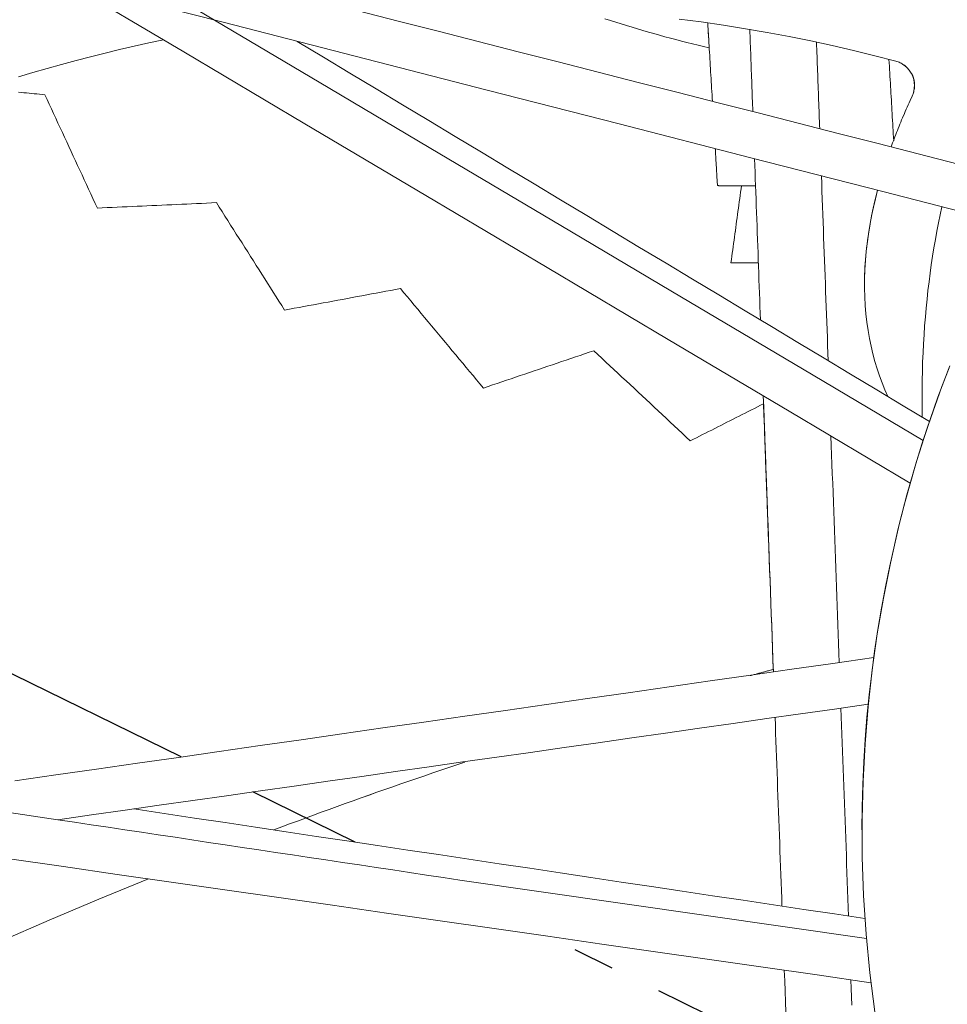
# Model space of a CAD drawing. Units: inches. Extents: x 38 to 500, y 123 to 370.
# Drawn here: x 60 to 62, y 162 to 164 of the extents above; entities that cross this region are included whole.
import ezdxf

# ---------------------------------------------------------------- set-up
doc = ezdxf.new("R2010")
doc.units = ezdxf.units.IN
doc.header["$MEASUREMENT"] = 0
doc.linetypes.add('CENTER', pattern=[0.95, 0.625, -0.125, 0.075, -0.125])
doc.layers.add('Unnamed [1]', color=7, linetype='Continuous', lineweight=0)

msp = doc.modelspace()

# ---------------------------------------------------------------- linework, layer by layer
at = {"layer": 'Unnamed [1]', "color": 1, "linetype": 'CENTER', "lineweight": 30, "true_color": 0xff0000}
for p, q in [((59.9170465, 162.3884363), (57.6437691, 163.5021808)), ((60.3360019, 162.1831779), (60.0892366, 162.3040754)), ((61.6290151, 161.5496932), (60.7982923, 161.9566884))]:
    msp.add_line(p, q, dxfattribs=at)
at = {"layer": 'Unnamed [1]', "color": 1, "linetype": 'Continuous', "lineweight": 0, "true_color": 0xff0000}
for p, q in [((59.2549585, 162.2917368), (59.6194609, 162.2371061)), ((60.5882772, 162.0919025), (61.5680681, 161.9510522))]:
    msp.add_line(p, q, dxfattribs=at)
at = {"layer": 'Unnamed [1]', "color": 1, "linetype": 'Continuous', "lineweight": 0}
for points in [[(61.1891243, 164.0961264), (61.1756936, 164.0993339), (61.1622843, 164.1025992), (61.1488969, 164.1059222), (61.1355317, 164.1093026), (61.122189, 164.1127402), (61.1088692, 164.1162348), (61.0955725, 164.1197862), (61.0822995, 164.1233942), (61.0690503, 164.1270584), (61.0558254, 164.1307788), (61.042625, 164.1345551), (61.0294496, 164.1383871), (61.0162994, 164.1422746), (61.0031748, 164.1462172), (60.9900762, 164.1502149), (60.9770039, 164.1542674), (60.9639582, 164.1583745), (60.9509395, 164.162536), (60.9379481, 164.1667515)], [(61.116388, 164.1657674), (61.1699355, 164.1587927), (61.2232307, 164.1510936), (61.2762584, 164.1426774), (61.3290036, 164.1335513), (61.3814511, 164.1237229), (61.4335858, 164.1131993), (61.4853927, 164.101988), (61.5368565, 164.0900962), (61.5879624, 164.0775313), (61.638695, 164.0643006)], [(61.1854924, 164.1569391), (61.1856439, 164.1544029), (61.1857953, 164.1518668), (61.1859467, 164.149331), (61.1860982, 164.1467953), (61.1862496, 164.1442599), (61.186401, 164.1417247), (61.1865524, 164.1391896), (61.1867037, 164.1366548), (61.1868551, 164.1341203), (61.1870064, 164.1315859), (61.1871578, 164.1290518), (61.1873091, 164.1265178), (61.1874604, 164.1239841), (61.1876117, 164.1214507), (61.187763, 164.1189174), (61.1879142, 164.1163844), (61.1880655, 164.1138517), (61.1882167, 164.1113191), (61.1883679, 164.1087868), (61.1885192, 164.1062548), (61.1886704, 164.103723), (61.1888215, 164.1011914), (61.1889727, 164.0986601), (61.1891238, 164.096129)], [(61.1854925, 164.1569372), (61.1859651, 164.149024), (61.1864375, 164.1411127), (61.1869098, 164.1332035), (61.187382, 164.1252965), (61.1878541, 164.1173917), (61.188326, 164.1094891), (61.1887978, 164.1015889), (61.1892694, 164.093691), (61.1897409, 164.0857956), (61.1902123, 164.0779028), (61.1906834, 164.0700125), (61.1911545, 164.0621249), (61.1916253, 164.0542399), (61.192096, 164.0463578), (61.1925665, 164.0384785), (61.1930369, 164.0306021), (61.193507, 164.0227287), (61.193977, 164.0148583), (61.1944468, 164.006991), (61.1949164, 163.9991269), (61.1953859, 163.991266), (61.1958551, 163.9834084), (61.1963241, 163.9755542), (61.1967929, 163.9677033)], [(59.5246694, 164.0262659), (59.5591929, 164.0366994), (59.5938161, 164.0468094), (59.6285344, 164.0565942), (59.6633434, 164.0660522), (59.6982386, 164.0751815), (59.7332156, 164.0839806), (59.7682699, 164.0924477), (59.8033971, 164.100581), (59.8385926, 164.108379), (59.873852, 164.1158398)], [(61.638695, 164.0643006), (61.6413555, 164.0635068), (61.6439519, 164.0626086), (61.6464827, 164.0616083), (61.6489466, 164.0605081), (61.6513424, 164.0593104), (61.6536686, 164.0580173), (61.6559239, 164.0566312), (61.6581071, 164.0551543), (61.6602167, 164.0535889), (61.6622515, 164.0519372), (61.66421, 164.0502016), (61.6660911, 164.0483842), (61.6678933, 164.0464873), (61.6696153, 164.0445133), (61.6712558, 164.0424644), (61.6728134, 164.0403427), (61.6742869, 164.0381507), (61.6756748, 164.0358906), (61.6769759, 164.0335646), (61.6781888, 164.031175), (61.6792984, 164.0287476), (61.6802905, 164.0263065), (61.681165, 164.0238519), (61.681922, 164.0213836), (61.6825614, 164.0189016), (61.6830833, 164.0164061), (61.6834876, 164.0138969), (61.6837743, 164.0113741), (61.6839436, 164.0088377), (61.6839952, 164.0062877), (61.6839294, 164.0037241), (61.6837459, 164.0011468), (61.683445, 163.9985559), (61.6830264, 163.9959514), (61.6824904, 163.9933333), (61.6818367, 163.9907015), (61.6810656, 163.9880562), (61.6801769, 163.9853972), (61.6791706, 163.9827246), (61.6780468, 163.9800383)], [(61.6569359, 164.0561099), (61.6573659, 164.055817), (61.6577944, 164.0555196), (61.6582213, 164.0552179), (61.6586465, 164.0549118), (61.65907, 164.0546013), (61.6594917, 164.0542865), (61.6599116, 164.0539674), (61.6603296, 164.0536439), (61.6607456, 164.0533162), (61.6611596, 164.0529842), (61.6615716, 164.0526479), (61.6619813, 164.0523073), (61.6623889, 164.0519626), (61.6627941, 164.0516136), (61.6631971, 164.0512605), (61.6635976, 164.0509032), (61.6639957, 164.0505417), (61.6643913, 164.050176), (61.6647843, 164.0498063), (61.6651746, 164.0494324), (61.6655622, 164.0490545), (61.6659471, 164.0486724), (61.6663291, 164.0482863), (61.6667082, 164.0478962)], [(61.6765832, 164.0342877), (61.677698, 164.0320707), (61.6787071, 164.0298153), (61.6796124, 164.0275264), (61.6804157, 164.0252088), (61.6811191, 164.0228671), (61.6817245, 164.0205062), (61.6822337, 164.0181309), (61.6826487, 164.0157459), (61.6829714, 164.0133559), (61.6832038, 164.0109659), (61.6833477, 164.0085805), (61.6834051, 164.0062046), (61.683378, 164.0038428), (61.6832682, 164.0015001), (61.6830776, 163.9991811), (61.6828082, 163.9968906), (61.682462, 163.9946334), (61.6820407, 163.9924144), (61.6815465, 163.9902382), (61.6809811, 163.9881096), (61.6803465, 163.9860335), (61.6796446, 163.9840146), (61.6788774, 163.9820576), (61.6780467, 163.9801674)], [(61.6780467, 163.9801674), (61.675603, 163.9748824), (61.6731886, 163.9696133), (61.6708033, 163.9643601), (61.6684472, 163.9591227), (61.6661202, 163.9539011), (61.663822, 163.9486953), (61.6615527, 163.9435053), (61.6593121, 163.9383309), (61.6571002, 163.9331723), (61.6549168, 163.9280293), (61.6527618, 163.922902), (61.6506352, 163.9177903), (61.6485369, 163.9126942), (61.6464667, 163.9076136), (61.6444246, 163.9025485), (61.6424104, 163.897499), (61.6404241, 163.8924649), (61.6384656, 163.8874463), (61.6365348, 163.8824431), (61.6346315, 163.8774552), (61.6327557, 163.8724828), (61.6309074, 163.8675256), (61.6290863, 163.8625838), (61.6272924, 163.8576572)], [(61.6780467, 163.9800382), (61.6756054, 163.9747586), (61.6731934, 163.9694947), (61.6708105, 163.9642467), (61.6684566, 163.9590145), (61.6661317, 163.9537981), (61.6638357, 163.9485974), (61.6615685, 163.9434124), (61.6593299, 163.9382431), (61.65712, 163.9330895), (61.6549385, 163.9279516), (61.6527854, 163.9228292), (61.6506606, 163.9177224), (61.648564, 163.9126312), (61.6464955, 163.9075555), (61.644455, 163.9024953), (61.6424424, 163.8974505), (61.6404576, 163.8924212), (61.6385006, 163.8874074), (61.6365712, 163.8824089), (61.6346693, 163.8774257), (61.6327948, 163.8724579), (61.6309477, 163.8675054), (61.6291279, 163.8625682), (61.6273351, 163.8576462)], [(61.2035933, 163.8538194), (61.2038161, 163.8500889), (61.2040388, 163.8463594), (61.2042614, 163.8426309), (61.204484, 163.8389034), (61.2047065, 163.835177), (61.2049289, 163.8314517), (61.2051513, 163.8277273), (61.2053736, 163.8240041), (61.2055959, 163.8202819), (61.2058181, 163.8165608), (61.2060402, 163.8128408), (61.2062623, 163.8091219), (61.2064843, 163.805404), (61.2067062, 163.8016873), (61.2069281, 163.7979717), (61.2071499, 163.7942572), (61.2073716, 163.7905438), (61.2075933, 163.7868315), (61.2078148, 163.7831204), (61.2080364, 163.7794105), (61.2082578, 163.7757017), (61.2084792, 163.771994), (61.2087005, 163.7682875), (61.2089218, 163.7645822)], [(61.3007224, 163.7641891), (61.2938697, 163.7641942), (61.2873478, 163.7641997), (61.2811606, 163.7642056), (61.2753118, 163.7642117), (61.2698052, 163.7642182), (61.2646446, 163.7642249), (61.2598338, 163.7642319), (61.2553765, 163.7642391), (61.2512765, 163.7642466), (61.2475375, 163.7642542), (61.2441635, 163.7642621), (61.2411581, 163.7642702), (61.2385187, 163.7642784), (61.2362163, 163.7642868), (61.2342158, 163.7642953), (61.2324819, 163.7643039), (61.2309793, 163.7643126), (61.2296727, 163.7643214), (61.2285267, 163.7643303), (61.2275062, 163.7643392), (61.2265758, 163.7643481), (61.2257002, 163.764357), (61.2248442, 163.7643659), (61.2239725, 163.7643748), (61.2230776, 163.7643836), (61.2221784, 163.7643924), (61.2212786, 163.7644012), (61.220382, 163.76441), (61.2194923, 163.7644187), (61.2186133, 163.7644274), (61.2177488, 163.7644361), (61.2169025, 163.7644447), (61.2160783, 163.7644534), (61.2152798, 163.764462), (61.214511, 163.7644706), (61.2137754, 163.7644792), (61.213077, 163.7644878), (61.2124194, 163.7644964), (61.2118065, 163.7645049), (61.211242, 163.7645135), (61.2107297, 163.764522), (61.2102734, 163.7645306), (61.2098768, 163.7645391), (61.2095437, 163.7645476), (61.2092779, 163.7645561), (61.2090831, 163.7645646), (61.2089632, 163.7645731), (61.2089218, 163.7645816)], [(61.5946256, 163.7535049), (61.5919373, 163.7430932), (61.5893774, 163.7327569), (61.5869447, 163.7224958), (61.5846381, 163.7123095), (61.5824565, 163.7021977), (61.5803987, 163.6921601), (61.5784636, 163.6821963), (61.5766501, 163.6723061), (61.574957, 163.662489), (61.5733832, 163.6527448), (61.5719276, 163.6430731), (61.570589, 163.6334736), (61.5693663, 163.623946), (61.5682584, 163.6144899), (61.5672641, 163.605105), (61.5663824, 163.595791), (61.565612, 163.5865476), (61.5649519, 163.5773744), (61.5644009, 163.5682711), (61.5639579, 163.5592373), (61.5636217, 163.5502728), (61.5633913, 163.5413772), (61.5632654, 163.5325502), (61.563243, 163.5237914)], [(61.5946574, 163.7534968), (61.5882544, 163.727948), (61.5826224, 163.7028556), (61.5777444, 163.6782147), (61.5736034, 163.6540203), (61.5701825, 163.6302675), (61.5674646, 163.6069514), (61.5654328, 163.584067), (61.5640701, 163.5616094), (61.5633595, 163.5395737), (61.563284, 163.5179549), (61.5638266, 163.496748), (61.5649704, 163.4759483), (61.5666984, 163.4555507), (61.5689935, 163.4355502), (61.5718389, 163.415942), (61.5752175, 163.3967211), (61.5791123, 163.3778826), (61.5835064, 163.3594216), (61.5883827, 163.341333), (61.5937243, 163.323612), (61.5995143, 163.3062537), (61.6057355, 163.2892531), (61.6123711, 163.2726053), (61.619404, 163.2563052)], [(61.7495353, 163.7137528), (61.7453958, 163.6943226), (61.7414291, 163.6747114), (61.7376375, 163.6549234), (61.7340233, 163.6349631), (61.7305887, 163.614835), (61.727336, 163.5945433), (61.7242676, 163.5740925), (61.7213856, 163.5534871), (61.7186924, 163.5327313), (61.7161902, 163.5118296), (61.7138813, 163.4907863), (61.7117679, 163.469606), (61.7098524, 163.448293), (61.7081371, 163.4268516), (61.7066241, 163.4052863), (61.7053158, 163.3836015), (61.7042145, 163.3618016), (61.7033223, 163.3398909), (61.7026417, 163.317874), (61.7021748, 163.2957551), (61.701924, 163.2735386), (61.7018915, 163.2512291), (61.7020796, 163.2288308), (61.7024906, 163.2063482)], [(61.5568544, 162.2124242), (61.55739, 162.2674629), (61.5589127, 162.3221916), (61.5614032, 162.3765934), (61.5648423, 162.4306513), (61.5692106, 162.4843487), (61.5744888, 162.5376686), (61.5806576, 162.5905942), (61.5876977, 162.6431087), (61.5955898, 162.6951953), (61.6043146, 162.746837), (61.6138527, 162.7980171), (61.6241848, 162.8487187), (61.6352917, 162.898925), (61.6471541, 162.9486191), (61.6597525, 162.9977843), (61.6730677, 163.0464036), (61.6870805, 163.0944602), (61.7017714, 163.1419372), (61.7171208, 163.1888201), (61.7331074, 163.2351024), (61.7497096, 163.2807802), (61.7669057, 163.3258491)], [(61.5881037, 161.774327), (61.5761676, 161.8680379), (61.5672152, 161.9614517), (61.5611726, 162.05446), (61.5579658, 162.1469546), (61.557521, 162.2388272), (61.5597641, 162.3299696), (61.5646213, 162.4202734), (61.5720187, 162.5096304), (61.5818823, 162.5979323), (61.5941382, 162.6850709), (61.6087124, 162.7709378), (61.6255311, 162.8554248), (61.6445164, 162.938437), (61.665575, 163.0199332), (61.6886095, 163.0998858), (61.7135227, 163.1782668), (61.7402173, 163.2550485), (61.768596, 163.3302032)], [(61.3433925, 162.5991871), (61.3410818, 162.598567), (61.3387713, 162.5979465), (61.3364608, 162.5973256), (61.3341505, 162.5967043), (61.3318403, 162.5960825), (61.3295302, 162.5954603), (61.3272201, 162.5948376), (61.3249102, 162.5942146), (61.3226004, 162.5935911), (61.3202908, 162.5929672), (61.3179812, 162.5923429), (61.3156717, 162.5917181), (61.3133623, 162.5910929), (61.3110531, 162.5904673), (61.3087439, 162.5898412), (61.3064349, 162.5892148), (61.304126, 162.5885879), (61.3018172, 162.5879605), (61.2995084, 162.5873328), (61.2971998, 162.5867046), (61.2948913, 162.586076), (61.292583, 162.585447), (61.2902747, 162.5848175), (61.2879665, 162.5841876)], [(61.3433925, 162.5991871), (61.3410873, 162.5985685), (61.3387821, 162.5979494), (61.3364771, 162.59733), (61.3341722, 162.5967101), (61.3318674, 162.5960898), (61.3295627, 162.595469), (61.3272581, 162.5948479), (61.3249536, 162.5942263), (61.3226492, 162.5936043), (61.3203449, 162.5929818), (61.3180408, 162.592359), (61.3157367, 162.5917357), (61.3134328, 162.591112), (61.3111289, 162.5904878), (61.3088252, 162.5898633), (61.3065215, 162.5892383), (61.304218, 162.5886129), (61.3019146, 162.587987), (61.2996113, 162.5873608), (61.2973081, 162.5867341), (61.295005, 162.586107), (61.2927021, 162.5854794), (61.2903992, 162.5848515), (61.2880964, 162.5842231)], [(60.6000058, 162.375769), (60.5807277, 162.3693246), (60.5614587, 162.3628497), (60.5421989, 162.3563444), (60.5229484, 162.3498087), (60.5037072, 162.3432425), (60.4844753, 162.3366459), (60.4652528, 162.3300188), (60.4460396, 162.3233614), (60.4268359, 162.3166736), (60.4076417, 162.3099553), (60.388457, 162.3032067), (60.3692819, 162.2964277), (60.3501163, 162.2896183), (60.3309604, 162.2827785), (60.3118141, 162.2759084), (60.2926775, 162.2690079), (60.2735507, 162.2620771), (60.2544336, 162.2551159), (60.2353263, 162.2481244), (60.2162289, 162.2411026), (60.1971413, 162.2340505), (60.1780637, 162.2269681), (60.158996, 162.2198553), (60.1399383, 162.2127123)], [(60.6000768, 162.3757926), (60.5807958, 162.3693474), (60.5615239, 162.3628717), (60.5422613, 162.3563655), (60.523008, 162.3498289), (60.5037639, 162.3432619), (60.4845292, 162.3366644), (60.4653038, 162.3300365), (60.4460879, 162.3233782), (60.4268814, 162.3166894), (60.4076843, 162.3099703), (60.3884968, 162.3032207), (60.3693188, 162.2964408), (60.3501505, 162.2896304), (60.3309917, 162.2827897), (60.3118426, 162.2759186), (60.2927032, 162.2690172), (60.2735736, 162.2620854), (60.2544537, 162.2551233), (60.2353436, 162.2481308), (60.2162434, 162.241108), (60.197153, 162.2340548), (60.1780726, 162.2269714), (60.1590021, 162.2198576), (60.1399416, 162.2127135)], [(59.8382672, 162.0950637), (59.7181739, 162.0457961), (59.5986183, 161.9953469), (59.4796097, 161.9437219), (59.3611576, 161.8909269), (59.2432713, 161.8369676), (59.1259603, 161.7818498)], [(59.8382695, 162.0950647), (59.7181782, 162.0457979), (59.5986246, 161.9953496), (59.479618, 161.9437255), (59.3611678, 161.8909314), (59.2432834, 161.8369732), (59.1259742, 161.7818565)]]:
    msp.add_lwpolyline(points, dxfattribs=at)
for points in [[(55.3006565, 166.9498873, 0), (55.5917423, 166.7771915, 0), (55.882828, 166.6044957, 0), (56.1739137, 166.4317999, 0), (56.4649994, 166.2591041, 0), (56.7560851, 166.0864084, 0), (57.0471708, 165.9137126, 0), (57.3382566, 165.7410168, 0), (57.6293423, 165.568321, 0), (57.920428, 165.3956252, 0), (58.2115137, 165.2229294, 0), (58.5025994, 165.0502336, 0), (58.7936852, 164.8775378, 0), (59.0847709, 164.704842, 0), (59.3758566, 164.5321462, 0), (59.6669423, 164.3594504, 0), (59.958028, 164.1867546, 0), (60.2491137, 164.0140588, 0), (60.5401995, 163.8413631, 0), (60.8312852, 163.6686673, 0), (61.1223709, 163.4959715, 0), (61.4134566, 163.3232757, 0), (61.7045423, 163.1505799, 0)], [(61.6735227, 163.0481125, 0), (61.3817657, 163.2212066, 0), (61.0900086, 163.3943007, 0), (60.7982516, 163.5673947, 0), (60.5064946, 163.7404888, 0), (60.2147376, 163.9135828, 0), (59.9229806, 164.0866769, 0), (59.6312236, 164.259771, 0), (59.3394666, 164.432865, 0), (59.0477096, 164.6059591, 0), (58.7559525, 164.7790531, 0), (58.4641955, 164.9521472, 0), (58.1724385, 165.1252413, 0), (57.8806815, 165.2983353, 0), (57.5889245, 165.4714294, 0), (57.2971675, 165.6445234, 0), (57.0054105, 165.8176175, 0), (56.7136535, 165.9907116, 0), (56.4218964, 166.1638056, 0), (56.1301394, 166.3368997, 0), (55.8383824, 166.5099937, 0), (55.5466254, 166.6830878, 0), (55.2548684, 166.8561819, 0)], [(55.2475665, 165.3815519, 0), (55.5655755, 165.2999811, 0), (55.8835844, 165.2184104, 0), (56.2015934, 165.1368397, 0), (56.5196024, 165.055269, 0), (56.8376114, 164.9736982, 0), (57.1556203, 164.8921275, 0), (57.4736293, 164.8105568, 0), (57.7916383, 164.7289861, 0), (58.1096473, 164.6474153, 0), (58.4276562, 164.5658446, 0), (58.7456652, 164.4842739, 0), (59.0636742, 164.4027032, 0), (59.3816832, 164.3211324, 0), (59.6996922, 164.2395617, 0), (60.0177011, 164.157991, 0), (60.3357101, 164.0764203, 0), (60.6537191, 163.9948495, 0), (60.9717281, 163.9132788, 0), (61.289737, 163.8317081, 0), (61.607746, 163.7501374, 0), (61.925755, 163.6685666, 0)], [(61.9814588, 163.7672483, 0), (61.8851068, 163.7918629, 0), (61.7887548, 163.8164774, 0), (61.6924028, 163.8410919, 0), (61.5960508, 163.8657065, 0), (61.4996988, 163.890321, 0), (61.4033468, 163.9149355, 0), (61.3069948, 163.9395501, 0), (61.2106428, 163.9641646, 0), (61.1142908, 163.9887791, 0), (61.0179388, 164.0133937, 0), (60.9215868, 164.0380082, 0), (60.8252348, 164.0626227, 0), (60.7288827, 164.0872372, 0), (60.6325307, 164.1118518, 0), (60.5361787, 164.1364663, 0), (60.4398267, 164.1610808, 0), (60.3434747, 164.1856954, 0)], [(61.2868842, 164.1411444, 0), (61.2871874, 164.1328812, 0), (61.2874907, 164.124618, 0), (61.2877939, 164.1163549, 0), (61.2880972, 164.1080917, 0), (61.2884004, 164.0998285, 0), (61.2887037, 164.0915654, 0), (61.2890069, 164.0833022, 0), (61.2893102, 164.075039, 0), (61.2896134, 164.0667759, 0), (61.2899167, 164.0585127, 0), (61.2902199, 164.0502495, 0), (61.2905232, 164.0419864, 0), (61.2908264, 164.0337232, 0), (61.2911297, 164.02546, 0), (61.2914329, 164.0171969, 0), (61.2917362, 164.0089337, 0), (61.2920395, 164.0006706, 0), (61.2923427, 163.9924074, 0), (61.292646, 163.9841442, 0), (61.2929492, 163.9758811, 0), (61.2932525, 163.9676179, 0), (61.2935557, 163.9593547, 0), (61.293859, 163.9510916, 0), (61.2941622, 163.9428284, 0)], [(61.7195878, 163.196065, 0), (61.6561242, 163.2342347, 0), (61.5926606, 163.2724045, 0), (61.529197, 163.3105743, 0), (61.4657334, 163.348744, 0), (61.4022698, 163.3869138, 0), (61.3388062, 163.4250836, 0), (61.2753425, 163.4632533, 0), (61.2118789, 163.5014231, 0), (61.1484153, 163.5395929, 0), (61.0849517, 163.5777626, 0), (61.0214881, 163.6159324, 0), (60.9580245, 163.6541022, 0), (60.8945609, 163.6922719, 0), (60.8310973, 163.7304417, 0), (60.7676337, 163.7686115, 0), (60.70417, 163.8067812, 0), (60.6407064, 163.844951, 0), (60.5772428, 163.8831208, 0), (60.5137792, 163.9212906, 0), (60.4503156, 163.9594603, 0), (60.386852, 163.9976301, 0), (60.3233884, 164.0357999, 0), (60.2599248, 164.0739696, 0), (60.1964611, 164.1121394, 0)], [(61.4475589, 164.1103542, 0), (61.447878, 164.1016596, 0), (61.4481971, 164.0929651, 0), (61.4485162, 164.0842705, 0), (61.4488353, 164.0755759, 0), (61.4491543, 164.0668814, 0), (61.4494734, 164.0581868, 0), (61.4497925, 164.0494922, 0), (61.4501116, 164.0407977, 0), (61.4504307, 164.0321031, 0), (61.4507498, 164.0234085, 0), (61.4510688, 164.014714, 0), (61.4513879, 164.0060194, 0), (61.451707, 163.9973248, 0), (61.4520261, 163.9886303, 0), (61.4523452, 163.9799357, 0), (61.4526643, 163.9712411, 0), (61.4529833, 163.9625466, 0), (61.4533024, 163.953852, 0), (61.4536215, 163.9451574, 0), (61.4539406, 163.9364629, 0), (61.4542597, 163.9277683, 0), (61.4545788, 163.9190737, 0), (61.4548978, 163.9103792, 0), (61.4552169, 163.9016846, 0)], [(61.6222405, 164.0686774, 0), (61.6227111, 164.0605156, 0), (61.6231818, 164.0523538, 0), (61.6236525, 164.0441919, 0), (61.6241231, 164.0360301, 0), (61.6245938, 164.0278683, 0), (61.6250644, 164.0197065, 0), (61.6255351, 164.0115447, 0), (61.6260058, 164.0033829, 0), (61.6264764, 163.9952211, 0), (61.6269471, 163.9870593, 0), (61.6274178, 163.9788975, 0), (61.6278884, 163.9707357, 0), (61.6283591, 163.9625738, 0), (61.6288298, 163.954412, 0), (61.6293004, 163.9462502, 0), (61.6297711, 163.9380884, 0), (61.6302418, 163.9299266, 0), (61.6307124, 163.9217648, 0), (61.6311831, 163.913603, 0), (61.6316538, 163.9054412, 0), (61.6321244, 163.8972794, 0), (61.6325951, 163.8891176, 0), (61.6330658, 163.8809557, 0), (61.6335364, 163.8727939, 0)], [(59.5882505, 163.9836814, 0), (59.5818901, 163.9842692, 0), (59.5755296, 163.9848569, 0), (59.5691692, 163.9854447, 0), (59.5628087, 163.9860324, 0), (59.5564483, 163.9866202, 0), (59.5500878, 163.9872079, 0), (59.5437274, 163.9877957, 0), (59.5373669, 163.9883834, 0), (59.5310065, 163.9889711, 0), (59.5246461, 163.9895589, 0)], [(59.5882505, 163.9836814, 0), (59.5818903, 163.9842692, 0), (59.5755301, 163.9848569, 0), (59.5691699, 163.9854446, 0), (59.5628097, 163.9860323, 0), (59.5564495, 163.9866201, 0), (59.5500893, 163.9872078, 0), (59.5437291, 163.9877955, 0), (59.5373689, 163.9883832, 0), (59.5310087, 163.9889709, 0), (59.5246485, 163.9895587, 0)], [(61.6836997, 164.0056283, 0), (61.6836997, 164.0056337, 0), (61.6836997, 164.0056391, 0), (61.6836997, 164.0056445, 0), (61.6836997, 164.0056498, 0), (61.6836997, 164.0056552, 0), (61.6836997, 164.0056606, 0), (61.6836997, 164.005666, 0), (61.6836997, 164.0056713, 0), (61.6836997, 164.0056767, 0), (61.6836997, 164.0056821, 0), (61.6836997, 164.0056875, 0), (61.6836997, 164.0056929, 0), (61.6836997, 164.0056982, 0), (61.6836997, 164.0057036, 0), (61.6836997, 164.005709, 0), (61.6836997, 164.0057144, 0), (61.6836997, 164.0057198, 0), (61.6836997, 164.0057251, 0), (61.6836997, 164.0057305, 0), (61.6836997, 164.0057359, 0), (61.6836997, 164.0057413, 0), (61.6836997, 164.0057467, 0), (61.6836997, 164.005752, 0), (61.6836997, 164.0057574, 0)], [(59.7147271, 163.7105601, 0), (59.7094573, 163.7219401, 0), (59.7041874, 163.7333202, 0), (59.6989176, 163.7447002, 0), (59.6936477, 163.7560803, 0), (59.6883778, 163.7674603, 0), (59.683108, 163.7788404, 0), (59.6778381, 163.7902205, 0), (59.6725683, 163.8016005, 0), (59.6672984, 163.8129806, 0), (59.6620285, 163.8243606, 0), (59.6567587, 163.8357407, 0), (59.6514888, 163.8471207, 0), (59.646219, 163.8585008, 0), (59.6409491, 163.8698809, 0), (59.6356792, 163.8812609, 0), (59.6304094, 163.892641, 0), (59.6251395, 163.904021, 0), (59.6198697, 163.9154011, 0), (59.6145998, 163.9267811, 0), (59.6093299, 163.9381612, 0), (59.6040601, 163.9495413, 0), (59.5987902, 163.9609213, 0), (59.5935204, 163.9723014, 0), (59.5882505, 163.9836814, 0)], [(59.7147271, 163.7105601, 0), (59.7094573, 163.7219401, 0), (59.7041874, 163.7333202, 0), (59.6989176, 163.7447002, 0), (59.6936477, 163.7560803, 0), (59.6883778, 163.7674603, 0), (59.683108, 163.7788404, 0), (59.6778381, 163.7902205, 0), (59.6725683, 163.8016005, 0), (59.6672984, 163.8129806, 0), (59.6620285, 163.8243606, 0), (59.6567587, 163.8357407, 0), (59.6514888, 163.8471207, 0), (59.646219, 163.8585008, 0), (59.6409491, 163.8698809, 0), (59.6356792, 163.8812609, 0), (59.6304094, 163.892641, 0), (59.6251395, 163.904021, 0), (59.6198697, 163.9154011, 0), (59.6145998, 163.9267811, 0), (59.6093299, 163.9381612, 0), (59.6040601, 163.9495413, 0), (59.5987902, 163.9609213, 0), (59.5935204, 163.9723014, 0), (59.5882505, 163.9836814, 0)], [(61.6780467, 163.9801674, 0), (61.6780467, 163.980162, 0), (61.6780467, 163.9801566, 0), (61.6780467, 163.9801512, 0), (61.6780467, 163.9801458, 0), (61.6780467, 163.9801405, 0), (61.6780467, 163.9801351, 0), (61.6780467, 163.9801297, 0), (61.6780467, 163.9801243, 0), (61.6780467, 163.9801189, 0), (61.6780467, 163.9801136, 0), (61.6780467, 163.9801082, 0), (61.6780467, 163.9801028, 0), (61.6780467, 163.9800974, 0), (61.6780467, 163.980092, 0), (61.6780467, 163.9800867, 0), (61.6780467, 163.9800813, 0), (61.6780467, 163.9800759, 0), (61.6780467, 163.9800705, 0), (61.6780467, 163.9800651, 0), (61.6780467, 163.9800598, 0), (61.6780467, 163.9800544, 0), (61.6780467, 163.980049, 0), (61.6780467, 163.9800436, 0), (61.6780467, 163.9800382, 0)], [(61.2983206, 163.8295187, 0), (61.2989149, 163.813325, 0), (61.2995092, 163.7971312, 0), (61.3001035, 163.7809374, 0), (61.3006978, 163.7647437, 0), (61.3012921, 163.7485499, 0), (61.3018864, 163.7323562, 0), (61.3024807, 163.7161624, 0), (61.303075, 163.6999686, 0), (61.3036693, 163.6837749, 0), (61.3042636, 163.6675811, 0), (61.3048579, 163.6513874, 0), (61.3054521, 163.6351936, 0), (61.3060464, 163.6189998, 0), (61.3066407, 163.6028061, 0), (61.307235, 163.5866123, 0), (61.3078293, 163.5704186, 0), (61.3084236, 163.5542248, 0), (61.3090179, 163.538031, 0), (61.3096122, 163.5218373, 0), (61.3102065, 163.5056435, 0), (61.3108008, 163.4894498, 0), (61.3113951, 163.473256, 0), (61.3119894, 163.4570622, 0), (61.3125837, 163.4408685, 0)], [(61.4593815, 163.7882057, 0), (61.4600627, 163.7696449, 0), (61.4607438, 163.751084, 0), (61.461425, 163.7325232, 0), (61.4621062, 163.7139623, 0), (61.4627873, 163.6954015, 0), (61.4634685, 163.6768406, 0), (61.4641497, 163.6582798, 0), (61.4648308, 163.6397189, 0), (61.465512, 163.6211581, 0), (61.4661932, 163.6025972, 0), (61.4668743, 163.5840364, 0), (61.4675555, 163.5654755, 0), (61.4682367, 163.5469147, 0), (61.4689178, 163.5283538, 0), (61.469599, 163.509793, 0), (61.4702802, 163.4912321, 0), (61.4709613, 163.4726713, 0), (61.4716425, 163.4541104, 0), (61.4723237, 163.4355496, 0), (61.4730049, 163.4169887, 0), (61.473686, 163.3984279, 0), (61.4743672, 163.379867, 0), (61.4750484, 163.3613062, 0), (61.4757295, 163.3427453, 0)], [(61.2668167, 163.7642242, 0), (61.2657608, 163.7565, 0), (61.264705, 163.7487759, 0), (61.2636492, 163.7410517, 0), (61.2625933, 163.7333276, 0), (61.2615375, 163.7256035, 0), (61.2604816, 163.7178793, 0), (61.2594258, 163.7101552, 0), (61.25837, 163.7024311, 0), (61.2573141, 163.6947069, 0), (61.2562583, 163.6869828, 0), (61.2552025, 163.6792587, 0), (61.2541466, 163.6715345, 0), (61.2530908, 163.6638104, 0), (61.2520349, 163.6560863, 0), (61.2509791, 163.6483621, 0), (61.2499233, 163.640638, 0), (61.2488674, 163.6329139, 0), (61.2478116, 163.6251897, 0), (61.2467558, 163.6174656, 0), (61.2456999, 163.6097414, 0), (61.2446441, 163.6020173, 0), (61.2435882, 163.5942932, 0), (61.2425324, 163.586569, 0), (61.2414766, 163.5788449, 0)], [(61.2414766, 163.5789047, 0), (61.242532, 163.5866264, 0), (61.2435875, 163.594348, 0), (61.2446429, 163.6020697, 0), (61.2456984, 163.6097913, 0), (61.2467539, 163.6175129, 0), (61.2478093, 163.6252346, 0), (61.2488648, 163.6329562, 0), (61.2499202, 163.6406779, 0), (61.2509757, 163.6483995, 0), (61.2520311, 163.6561212, 0), (61.2530866, 163.6638428, 0), (61.2541421, 163.6715644, 0), (61.2551975, 163.6792861, 0), (61.256253, 163.6870077, 0), (61.2573084, 163.6947294, 0), (61.2583639, 163.702451, 0), (61.2594194, 163.7101727, 0), (61.2604748, 163.7178943, 0), (61.2615303, 163.725616, 0), (61.2625857, 163.7333376, 0), (61.2636412, 163.7410592, 0), (61.2646966, 163.7487809, 0), (61.2657521, 163.7565025, 0), (61.2668076, 163.7642242, 0)], [(60.0017801, 163.72356, 0), (59.9898196, 163.7230184, 0), (59.977859, 163.7224767, 0), (59.9658985, 163.721935, 0), (59.9539379, 163.7213934, 0), (59.9419774, 163.7208517, 0), (59.9300169, 163.72031, 0), (59.9180563, 163.7197684, 0), (59.9060958, 163.7192267, 0), (59.8941352, 163.718685, 0), (59.8821747, 163.7181434, 0), (59.8702142, 163.7176017, 0), (59.8582536, 163.71706, 0), (59.8462931, 163.7165184, 0), (59.8343325, 163.7159767, 0), (59.822372, 163.715435, 0), (59.8104115, 163.7148934, 0), (59.7984509, 163.7143517, 0), (59.7864904, 163.7138101, 0), (59.7745298, 163.7132684, 0), (59.7625693, 163.7127267, 0), (59.7506088, 163.7121851, 0), (59.7386482, 163.7116434, 0), (59.7266877, 163.7111017, 0), (59.7147271, 163.7105601, 0)], [(60.0017801, 163.72356, 0), (59.9898196, 163.7230184, 0), (59.977859, 163.7224767, 0), (59.9658985, 163.721935, 0), (59.9539379, 163.7213934, 0), (59.9419774, 163.7208517, 0), (59.9300169, 163.72031, 0), (59.9180563, 163.7197684, 0), (59.9060958, 163.7192267, 0), (59.8941352, 163.718685, 0), (59.8821747, 163.7181434, 0), (59.8702142, 163.7176017, 0), (59.8582536, 163.71706, 0), (59.8462931, 163.7165184, 0), (59.8343325, 163.7159767, 0), (59.822372, 163.715435, 0), (59.8104115, 163.7148934, 0), (59.7984509, 163.7143517, 0), (59.7864904, 163.7138101, 0), (59.7745298, 163.7132684, 0), (59.7625693, 163.7127267, 0), (59.7506088, 163.7121851, 0), (59.7386482, 163.7116434, 0), (59.7266877, 163.7111017, 0), (59.7147271, 163.7105601, 0)], [(60.1658798, 163.4646941, 0), (60.1590423, 163.4754802, 0), (60.1522048, 163.4862663, 0), (60.1453673, 163.4970524, 0), (60.1385298, 163.5078384, 0), (60.1316923, 163.5186245, 0), (60.1248549, 163.5294106, 0), (60.1180174, 163.5401967, 0), (60.1111799, 163.5509828, 0), (60.1043424, 163.5617688, 0), (60.0975049, 163.5725549, 0), (60.0906674, 163.583341, 0), (60.0838299, 163.5941271, 0), (60.0769925, 163.6049132, 0), (60.070155, 163.6156992, 0), (60.0633175, 163.6264853, 0), (60.05648, 163.6372714, 0), (60.0496425, 163.6480575, 0), (60.042805, 163.6588436, 0), (60.0359675, 163.6696296, 0), (60.02913, 163.6804157, 0), (60.0222926, 163.6912018, 0), (60.0154551, 163.7019879, 0), (60.0086176, 163.712774, 0), (60.0017801, 163.72356, 0)], [(60.1658798, 163.4646941, 0), (60.1590423, 163.4754802, 0), (60.1522048, 163.4862663, 0), (60.1453673, 163.4970524, 0), (60.1385298, 163.5078384, 0), (60.1316923, 163.5186245, 0), (60.1248549, 163.5294106, 0), (60.1180174, 163.5401967, 0), (60.1111799, 163.5509828, 0), (60.1043424, 163.5617688, 0), (60.0975049, 163.5725549, 0), (60.0906674, 163.583341, 0), (60.0838299, 163.5941271, 0), (60.0769925, 163.6049132, 0), (60.070155, 163.6156992, 0), (60.0633175, 163.6264853, 0), (60.05648, 163.6372714, 0), (60.0496425, 163.6480575, 0), (60.042805, 163.6588436, 0), (60.0359675, 163.6696296, 0), (60.02913, 163.6804157, 0), (60.0222926, 163.6912018, 0), (60.0154551, 163.7019879, 0), (60.0086176, 163.712774, 0), (60.0017801, 163.72356, 0)], [(61.2414937, 163.5788426, 0), (61.2414937, 163.5788451, 0), (61.2414937, 163.5788475, 0), (61.2414937, 163.57885, 0), (61.2414937, 163.5788525, 0), (61.2414937, 163.578855, 0), (61.2414937, 163.5788575, 0), (61.2414937, 163.57886, 0), (61.2414937, 163.5788625, 0), (61.2414937, 163.578865, 0), (61.2414937, 163.5788675, 0), (61.2414937, 163.57887, 0), (61.2414937, 163.5788725, 0), (61.2414937, 163.578875, 0), (61.2414937, 163.5788775, 0), (61.2414937, 163.5788799, 0), (61.2414937, 163.5788824, 0), (61.2414937, 163.5788849, 0), (61.2414937, 163.5788874, 0), (61.2414937, 163.5788899, 0), (61.2414937, 163.5788924, 0), (61.2414937, 163.5788949, 0), (61.2414937, 163.5788974, 0), (61.2414937, 163.5788999, 0), (61.2414937, 163.5789024, 0)], [(61.3075234, 163.5788426, 0), (61.3047722, 163.5788426, 0), (61.3020209, 163.5788426, 0), (61.2992697, 163.5788426, 0), (61.2965185, 163.5788426, 0), (61.2937672, 163.5788426, 0), (61.291016, 163.5788426, 0), (61.2882648, 163.5788426, 0), (61.2855135, 163.5788426, 0), (61.2827623, 163.5788426, 0), (61.280011, 163.5788426, 0), (61.2772598, 163.5788426, 0), (61.2745086, 163.5788426, 0), (61.2717573, 163.5788426, 0), (61.2690061, 163.5788426, 0), (61.2662549, 163.5788426, 0), (61.2635036, 163.5788426, 0), (61.2607524, 163.5788426, 0), (61.2580011, 163.5788426, 0), (61.2552499, 163.5788426, 0), (61.2524987, 163.5788426, 0), (61.2497474, 163.5788426, 0), (61.2469962, 163.5788426, 0), (61.244245, 163.5788426, 0), (61.2414937, 163.5788426, 0)], [(60.445157, 163.5166941, 0), (60.4335205, 163.5145274, 0), (60.4218839, 163.5123608, 0), (60.4102474, 163.5101941, 0), (60.3986108, 163.5080274, 0), (60.3869743, 163.5058608, 0), (60.3753377, 163.5036941, 0), (60.3637012, 163.5015274, 0), (60.3520646, 163.4993608, 0), (60.3404281, 163.4971941, 0), (60.3287915, 163.4950274, 0), (60.317155, 163.4928608, 0), (60.3055184, 163.4906941, 0), (60.2938819, 163.4885274, 0), (60.2822453, 163.4863608, 0), (60.2706088, 163.4841941, 0), (60.2589722, 163.4820274, 0), (60.2473356, 163.4798608, 0), (60.2356991, 163.4776941, 0), (60.2240625, 163.4755274, 0), (60.212426, 163.4733608, 0), (60.2007894, 163.4711941, 0), (60.1891529, 163.4690274, 0), (60.1775163, 163.4668608, 0), (60.1658798, 163.4646941, 0)], [(60.445157, 163.5166941, 0), (60.4335205, 163.5145274, 0), (60.4218839, 163.5123608, 0), (60.4102474, 163.5101941, 0), (60.3986108, 163.5080274, 0), (60.3869743, 163.5058608, 0), (60.3753377, 163.5036941, 0), (60.3637012, 163.5015274, 0), (60.3520646, 163.4993608, 0), (60.3404281, 163.4971941, 0), (60.3287915, 163.4950274, 0), (60.317155, 163.4928608, 0), (60.3055184, 163.4906941, 0), (60.2938819, 163.4885274, 0), (60.2822453, 163.4863608, 0), (60.2706088, 163.4841941, 0), (60.2589722, 163.4820274, 0), (60.2473356, 163.4798608, 0), (60.2356991, 163.4776941, 0), (60.2240625, 163.4755274, 0), (60.212426, 163.4733608, 0), (60.2007894, 163.4711941, 0), (60.1891529, 163.4690274, 0), (60.1775163, 163.4668608, 0), (60.1658798, 163.4646941, 0)], [(60.6449764, 163.2769029, 0), (60.6366505, 163.2868942, 0), (60.6283247, 163.2968855, 0), (60.6199989, 163.3068768, 0), (60.6116731, 163.3168681, 0), (60.6033473, 163.3268594, 0), (60.5950215, 163.3368507, 0), (60.5866957, 163.346842, 0), (60.5783699, 163.3568333, 0), (60.5700441, 163.3668246, 0), (60.5617183, 163.3768159, 0), (60.5533925, 163.3868072, 0), (60.5450667, 163.3967985, 0), (60.5367409, 163.4067898, 0), (60.5284151, 163.4167811, 0), (60.5200893, 163.4267724, 0), (60.5117635, 163.4367637, 0), (60.5034377, 163.446755, 0), (60.4951119, 163.4567463, 0), (60.4867861, 163.4667376, 0), (60.4784603, 163.4767289, 0), (60.4701345, 163.4867202, 0), (60.4618086, 163.4967115, 0), (60.4534828, 163.5067028, 0), (60.445157, 163.5166941, 0)], [(60.6449764, 163.2769029, 0), (60.6366505, 163.2868942, 0), (60.6283247, 163.2968855, 0), (60.6199989, 163.3068768, 0), (60.6116731, 163.3168681, 0), (60.6033473, 163.3268594, 0), (60.5950215, 163.3368507, 0), (60.5866957, 163.346842, 0), (60.5783699, 163.3568333, 0), (60.5700441, 163.3668246, 0), (60.5617183, 163.3768159, 0), (60.5533925, 163.3868072, 0), (60.5450667, 163.3967985, 0), (60.5367409, 163.4067898, 0), (60.5284151, 163.4167811, 0), (60.5200893, 163.4267724, 0), (60.5117635, 163.4367637, 0), (60.5034377, 163.446755, 0), (60.4951119, 163.4567463, 0), (60.4867861, 163.4667376, 0), (60.4784603, 163.4767289, 0), (60.4701345, 163.4867202, 0), (60.4618086, 163.4967115, 0), (60.4534828, 163.5067028, 0), (60.445157, 163.5166941, 0)], [(61.5632389, 163.5262602, 0), (61.5632389, 163.5262548, 0), (61.5632389, 163.5262495, 0), (61.5632389, 163.5262441, 0), (61.5632389, 163.5262387, 0), (61.5632389, 163.5262333, 0), (61.5632389, 163.5262279, 0), (61.5632389, 163.5262226, 0), (61.5632389, 163.5262172, 0), (61.5632389, 163.5262118, 0), (61.5632389, 163.5262064, 0), (61.5632389, 163.526201, 0), (61.5632389, 163.5261957, 0), (61.5632389, 163.5261903, 0), (61.5632389, 163.5261849, 0), (61.5632389, 163.5261795, 0), (61.5632389, 163.5261741, 0), (61.5632389, 163.5261688, 0), (61.5632389, 163.5261634, 0), (61.5632389, 163.526158, 0), (61.5632389, 163.5261526, 0), (61.5632389, 163.5261473, 0), (61.5632389, 163.5261419, 0), (61.5632389, 163.5261365, 0), (61.5632389, 163.5261311, 0)], [(60.9110916, 163.3668094, 0), (60.9000035, 163.3630633, 0), (60.8889153, 163.3593172, 0), (60.8778272, 163.3555711, 0), (60.8667391, 163.351825, 0), (60.8556509, 163.3480789, 0), (60.8445628, 163.3443328, 0), (60.8334747, 163.3405867, 0), (60.8223865, 163.3368406, 0), (60.8112984, 163.3330945, 0), (60.8002103, 163.3293484, 0), (60.7891221, 163.3256023, 0), (60.778034, 163.3218562, 0), (60.7669458, 163.3181101, 0), (60.7558577, 163.314364, 0), (60.7447696, 163.3106178, 0), (60.7336814, 163.3068717, 0), (60.7225933, 163.3031256, 0), (60.7115052, 163.2993795, 0), (60.700417, 163.2956334, 0), (60.6893289, 163.2918873, 0), (60.6782408, 163.2881412, 0), (60.6671526, 163.2843951, 0), (60.6560645, 163.280649, 0), (60.6449764, 163.2769029, 0)], [(60.9110916, 163.3668094, 0), (60.9000035, 163.3630633, 0), (60.8889153, 163.3593172, 0), (60.8778272, 163.3555711, 0), (60.8667391, 163.351825, 0), (60.8556509, 163.3480789, 0), (60.8445628, 163.3443328, 0), (60.8334747, 163.3405867, 0), (60.8223865, 163.3368406, 0), (60.8112984, 163.3330945, 0), (60.8002103, 163.3293484, 0), (60.7891221, 163.3256023, 0), (60.778034, 163.3218562, 0), (60.7669458, 163.3181101, 0), (60.7558577, 163.314364, 0), (60.7447696, 163.3106178, 0), (60.7336814, 163.3068717, 0), (60.7225933, 163.3031256, 0), (60.7115052, 163.2993795, 0), (60.700417, 163.2956334, 0), (60.6893289, 163.2918873, 0), (60.6782408, 163.2881412, 0), (60.6671526, 163.2843951, 0), (60.6560645, 163.280649, 0), (60.6449764, 163.2769029, 0)], [(61.1435122, 163.1498998, 0), (61.133828, 163.1589377, 0), (61.1241438, 163.1679756, 0), (61.1144596, 163.1770135, 0), (61.1047754, 163.1860514, 0), (61.0950912, 163.1950893, 0), (61.085407, 163.2041272, 0), (61.0757228, 163.2131651, 0), (61.0660387, 163.222203, 0), (61.0563545, 163.2312409, 0), (61.0466703, 163.2402788, 0), (61.0369861, 163.2493167, 0), (61.0273019, 163.2583546, 0), (61.0176177, 163.2673925, 0), (61.0079335, 163.2764304, 0), (60.9982493, 163.2854683, 0), (60.9885651, 163.2945062, 0), (60.9788809, 163.3035441, 0), (60.9691968, 163.312582, 0), (60.9595126, 163.3216199, 0), (60.9498284, 163.3306578, 0), (60.9401442, 163.3396957, 0), (60.93046, 163.3487336, 0), (60.9207758, 163.3577715, 0), (60.9110916, 163.3668094, 0)], [(61.1435122, 163.1498998, 0), (61.133828, 163.1589377, 0), (61.1241438, 163.1679756, 0), (61.1144596, 163.1770135, 0), (61.1047754, 163.1860514, 0), (61.0950912, 163.1950893, 0), (61.085407, 163.2041272, 0), (61.0757228, 163.2131651, 0), (61.0660387, 163.222203, 0), (61.0563545, 163.2312409, 0), (61.0466703, 163.2402788, 0), (61.0369861, 163.2493167, 0), (61.0273019, 163.2583546, 0), (61.0176177, 163.2673925, 0), (61.0079335, 163.2764304, 0), (60.9982493, 163.2854683, 0), (60.9885651, 163.2945062, 0), (60.9788809, 163.3035441, 0), (60.9691968, 163.312582, 0), (60.9595126, 163.3216199, 0), (60.9498284, 163.3306578, 0), (60.9401442, 163.3396957, 0), (60.93046, 163.3487336, 0), (60.9207758, 163.3577715, 0), (60.9110916, 163.3668094, 0)], [(61.3192847, 163.2582758, 0), (61.3203016, 163.2305662, 0), (61.3213186, 163.2028566, 0), (61.3223355, 163.1751469, 0), (61.3233524, 163.1474373, 0), (61.3243693, 163.1197277, 0), (61.3253862, 163.0920181, 0), (61.3264032, 163.0643085, 0), (61.3274201, 163.0365989, 0), (61.328437, 163.0088892, 0), (61.3294539, 162.9811796, 0), (61.3304708, 162.95347, 0), (61.3314878, 162.9257604, 0), (61.3325047, 162.8980508, 0), (61.3335216, 162.8703412, 0), (61.3345385, 162.8426315, 0), (61.3355554, 162.8149219, 0), (61.3365724, 162.7872123, 0), (61.3375893, 162.7595027, 0), (61.3386062, 162.7317931, 0), (61.3396231, 162.7040835, 0), (61.34064, 162.6763739, 0), (61.3416569, 162.6486642, 0), (61.3426739, 162.6209546, 0), (61.3436908, 162.593245, 0)], [(61.3199907, 163.2391305, 0), (61.3126374, 163.2354126, 0), (61.3052841, 163.2316946, 0), (61.2979309, 163.2279767, 0), (61.2905776, 163.2242587, 0), (61.2832243, 163.2205408, 0), (61.2758711, 163.2168228, 0), (61.2685178, 163.2131049, 0), (61.2611645, 163.209387, 0), (61.2538112, 163.205669, 0), (61.246458, 163.2019511, 0), (61.2391047, 163.1982331, 0), (61.2317514, 163.1945152, 0), (61.2243982, 163.1907972, 0), (61.2170449, 163.1870793, 0), (61.2096916, 163.1833613, 0), (61.2023383, 163.1796434, 0), (61.1949851, 163.1759255, 0), (61.1876318, 163.1722075, 0), (61.1802785, 163.1684896, 0), (61.1729253, 163.1647716, 0), (61.165572, 163.1610537, 0), (61.1582187, 163.1573357, 0), (61.1508654, 163.1536178, 0), (61.1435122, 163.1498998, 0)], [(61.3199907, 163.2391305, 0), (61.3126374, 163.2354126, 0), (61.3052841, 163.2316946, 0), (61.2979309, 163.2279767, 0), (61.2905776, 163.2242587, 0), (61.2832243, 163.2205408, 0), (61.2758711, 163.2168228, 0), (61.2685178, 163.2131049, 0), (61.2611645, 163.209387, 0), (61.2538112, 163.205669, 0), (61.246458, 163.2019511, 0), (61.2391047, 163.1982331, 0), (61.2317514, 163.1945152, 0), (61.2243982, 163.1907972, 0), (61.2170449, 163.1870793, 0), (61.2096916, 163.1833613, 0), (61.2023383, 163.1796434, 0), (61.1949851, 163.1759255, 0), (61.1876318, 163.1722075, 0), (61.1802785, 163.1684896, 0), (61.1729253, 163.1647716, 0), (61.165572, 163.1610537, 0), (61.1582187, 163.1573357, 0), (61.1508654, 163.1536178, 0), (61.1435122, 163.1498998, 0)], [(61.3199871, 163.239138, 0), (61.3209662, 163.2124581, 0), (61.3219453, 163.1857782, 0), (61.3229244, 163.1590983, 0), (61.3239036, 163.1324183, 0), (61.3248827, 163.1057384, 0), (61.3258618, 163.0790585, 0), (61.326841, 163.0523785, 0), (61.3278201, 163.0256986, 0), (61.3287992, 162.9990187, 0), (61.3297784, 162.9723388, 0), (61.3307575, 162.9456588, 0), (61.3317366, 162.9189789, 0), (61.3327158, 162.892299, 0), (61.3336949, 162.865619, 0), (61.334674, 162.8389391, 0), (61.3356532, 162.8122592, 0), (61.3366323, 162.7855793, 0), (61.3376114, 162.7588993, 0), (61.3385905, 162.7322194, 0), (61.3395697, 162.7055395, 0), (61.3405488, 162.6788595, 0), (61.3415279, 162.6521796, 0), (61.3425071, 162.6254997, 0), (61.3434862, 162.5988198, 0)], [(61.4823806, 163.161514, 0), (61.4832147, 163.1387855, 0), (61.4840488, 163.116057, 0), (61.4848829, 163.0933284, 0), (61.485717, 163.0705999, 0), (61.4865511, 163.0478713, 0), (61.4873853, 163.0251428, 0), (61.4882194, 163.0024143, 0), (61.4890535, 162.9796857, 0), (61.4898876, 162.9569572, 0), (61.4907217, 162.9342287, 0), (61.4915559, 162.9115001, 0), (61.49239, 162.8887716, 0), (61.4932241, 162.8660431, 0), (61.4940582, 162.8433145, 0), (61.4948923, 162.820586, 0), (61.4957264, 162.7978574, 0), (61.4965606, 162.7751289, 0), (61.4973947, 162.7524004, 0), (61.4982288, 162.7296718, 0), (61.4990629, 162.7069433, 0), (61.499897, 162.6842148, 0), (61.5007312, 162.6614862, 0), (61.5015653, 162.6387577, 0), (61.5023994, 162.6160292, 0)], [(59.5157917, 162.3308323, 0), (59.6143439, 162.3449804, 0), (59.7128961, 162.3591286, 0), (59.8114484, 162.3732767, 0), (59.9100006, 162.3874248, 0), (60.0085528, 162.4015729, 0), (60.1071051, 162.4157211, 0), (60.2056573, 162.4298692, 0), (60.3042095, 162.4440173, 0), (60.4027618, 162.4581655, 0), (60.501314, 162.4723136, 0), (60.5998662, 162.4864617, 0), (60.6984185, 162.5006098, 0), (60.7969707, 162.514758, 0), (60.8955229, 162.5289061, 0), (60.9940752, 162.5430542, 0), (61.0926274, 162.5572023, 0), (61.1911796, 162.5713505, 0), (61.2897319, 162.5854986, 0), (61.3882841, 162.5996467, 0), (61.4868363, 162.6137949, 0), (61.5853886, 162.627943, 0)], [(59.6194683, 162.237105, 0), (59.7008264, 162.2487035, 0), (59.7821844, 162.2603019, 0), (59.8635425, 162.2719003, 0), (59.9449006, 162.2834988, 0), (60.0262586, 162.2950972, 0), (60.1076167, 162.3066956, 0), (60.1889747, 162.3182941, 0), (60.2703328, 162.3298925, 0), (60.3516909, 162.341491, 0), (60.4330489, 162.3530894, 0), (60.514407, 162.3646878, 0), (60.595765, 162.3762863, 0), (60.6771231, 162.3878847, 0), (60.7584812, 162.3994831, 0), (60.8398392, 162.4110816, 0), (60.9211973, 162.42268, 0), (61.0025553, 162.4342784, 0), (61.0839134, 162.4458769, 0), (61.1652715, 162.4574753, 0), (61.2466295, 162.4690738, 0), (61.3279876, 162.4806722, 0), (61.4093456, 162.4922706, 0), (61.4907037, 162.5038691, 0), (61.5720618, 162.5154675, 0)], [(61.506433, 162.5061197, 0), (61.5071992, 162.4852402, 0), (61.5079655, 162.4643606, 0), (61.5087318, 162.443481, 0), (61.509498, 162.4226015, 0), (61.5102643, 162.4017219, 0), (61.5110306, 162.3808423, 0), (61.5117968, 162.3599627, 0), (61.5125631, 162.3390832, 0), (61.5133293, 162.3182036, 0), (61.5140956, 162.297324, 0), (61.5148619, 162.2764445, 0), (61.5156281, 162.2555649, 0), (61.5163944, 162.2346853, 0), (61.5171607, 162.2138057, 0), (61.5179269, 162.1929262, 0), (61.5186932, 162.1720466, 0), (61.5194594, 162.151167, 0), (61.5202257, 162.1302875, 0), (61.520992, 162.1094079, 0), (61.5217582, 162.0885283, 0), (61.5225245, 162.0676487, 0), (61.5232908, 162.0467692, 0), (61.524057, 162.0258896, 0), (61.5248233, 162.00501, 0)], [(61.3477186, 162.4834934, 0), (61.3484135, 162.4645585, 0), (61.3491084, 162.4456235, 0), (61.3498033, 162.4266886, 0), (61.3504982, 162.4077536, 0), (61.3511931, 162.3888187, 0), (61.351888, 162.3698837, 0), (61.3525829, 162.3509488, 0), (61.3532778, 162.3320138, 0), (61.3539727, 162.3130789, 0), (61.3546675, 162.2941439, 0), (61.3553624, 162.275209, 0), (61.3560573, 162.256274, 0), (61.3567522, 162.2373391, 0), (61.3574471, 162.2184041, 0), (61.358142, 162.1994692, 0), (61.3588369, 162.1805342, 0), (61.3595318, 162.1615992, 0), (61.3602267, 162.1426643, 0), (61.3609216, 162.1237293, 0), (61.3616165, 162.1047944, 0), (61.3623114, 162.0858594, 0), (61.3630063, 162.0669245, 0), (61.3637012, 162.0479895, 0), (61.3643961, 162.0290546, 0)], [(61.5641405, 161.9991077, 0), (61.4907301, 162.0101103, 0), (61.4173197, 162.0211128, 0), (61.3439092, 162.0321154, 0), (61.2704988, 162.043118, 0), (61.1970884, 162.0541205, 0), (61.123678, 162.0651231, 0), (61.0502675, 162.0761256, 0), (60.9768571, 162.0871282, 0), (60.9034467, 162.0981308, 0), (60.8300363, 162.1091333, 0), (60.7566259, 162.1201359, 0), (60.6832154, 162.1311384, 0), (60.609805, 162.142141, 0), (60.5363946, 162.1531436, 0), (60.4629842, 162.1641461, 0), (60.3895737, 162.1751487, 0), (60.3161633, 162.1861513, 0), (60.2427529, 162.1971538, 0), (60.1693425, 162.2081564, 0), (60.0959321, 162.2191589, 0), (60.0225216, 162.2301615, 0), (59.9491112, 162.2411641, 0), (59.8757008, 162.2521666, 0), (59.8022904, 162.2631692, 0)], [(59.6194609, 162.2371061, 0), (59.6598283, 162.231056, 0), (59.7001956, 162.2250058, 0), (59.740563, 162.2189557, 0), (59.7809303, 162.2129055, 0), (59.8212977, 162.2068554, 0), (59.861665, 162.2008052, 0), (59.9020324, 162.1947551, 0), (59.9423997, 162.1887049, 0), (59.9827671, 162.1826548, 0), (60.0231344, 162.1766046, 0), (60.0635017, 162.1705545, 0), (60.1038691, 162.1645043, 0), (60.1442364, 162.1584542, 0), (60.1846038, 162.152404, 0), (60.2249711, 162.1463539, 0), (60.2653385, 162.1403037, 0), (60.3057058, 162.1342536, 0), (60.3460732, 162.1282034, 0), (60.3864405, 162.1221533, 0), (60.4268078, 162.1161031, 0), (60.4671752, 162.110053, 0), (60.5075425, 162.1040028, 0), (60.5479099, 162.0979527, 0), (60.5882772, 162.0919025, 0)], [(61.5568538, 162.2104508, 0), (61.5568538, 162.2104468, 0), (61.5568538, 162.2104429, 0), (61.5568538, 162.2104389, 0), (61.5568538, 162.210435, 0), (61.5568538, 162.2104311, 0), (61.5568538, 162.2104271, 0), (61.5568538, 162.2104232, 0), (61.5568538, 162.2104192, 0), (61.5568538, 162.2104153, 0), (61.5568538, 162.2104113, 0), (61.5568538, 162.2104074, 0), (61.5568538, 162.2104034, 0), (61.5568538, 162.2103995, 0), (61.5568538, 162.2103956, 0), (61.5568538, 162.2103916, 0), (61.5568538, 162.2103877, 0), (61.5568538, 162.2103837, 0), (61.5568538, 162.2103798, 0), (61.5568538, 162.2103758, 0), (61.5568538, 162.2103719, 0), (61.5568538, 162.210368, 0), (61.5568538, 162.210364, 0), (61.5568538, 162.2103601, 0), (61.5568538, 162.2103561, 0)], [(59.5033135, 162.1428466, 0), (59.6330261, 162.1242, 0), (59.7627386, 162.1055533, 0), (59.8924512, 162.0869066, 0), (60.0221638, 162.0682599, 0), (60.1518764, 162.0496132, 0), (60.2815889, 162.0309665, 0), (60.4113015, 162.0123198, 0), (60.5410141, 161.9936732, 0), (60.6707267, 161.9750265, 0), (60.8004392, 161.9563798, 0), (60.9301518, 161.9377331, 0), (61.0598644, 161.9190864, 0), (61.1895769, 161.9004397, 0), (61.3192895, 161.8817931, 0), (61.4490021, 161.8631464, 0), (61.5787147, 161.8444997, 0)], [(61.3700684, 161.8744938, 0), (61.3709948, 161.8492504, 0), (61.3719212, 161.8240071, 0), (61.3728476, 161.7987637, 0), (61.373774, 161.7735204, 0)], [(61.5304593, 161.8514369, 0), (61.5312088, 161.8310126, 0), (61.5319584, 161.8105882, 0), (61.532708, 161.7901638, 0)]]:
    msp.add_polyline3d(points, dxfattribs=at)

doc.saveas('drawing.dxf')
